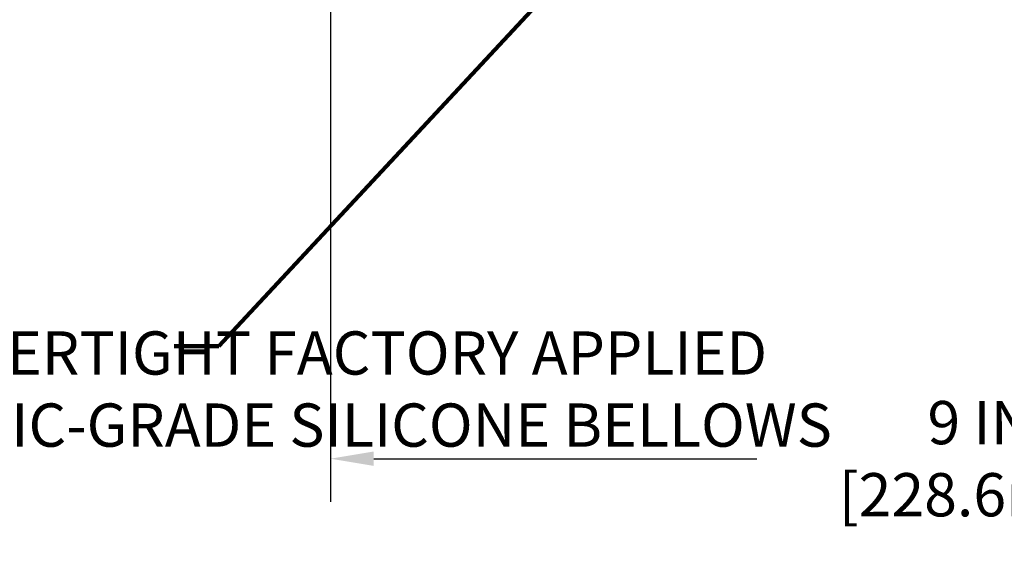
# Model space of a CAD drawing. Extents: x 3254 to 3983, y 1717 to 1977.
# Drawn here: x 3948 to 3955, y 1732 to 1736 of the extents above; entities that cross this region are included whole.
import ezdxf

# ---------------------------------------------------------------- set-up
doc = ezdxf.new("R2010")
doc.units = 0
doc.header["$LTSCALE"] = 5
doc.header["$MEASUREMENT"] = 0
doc.layers.get('DEFPOINTS').update_dxf_attribs({"linetype": 'CONTINUOUS'})
doc.layers.add('DIMS', color=50, linetype='CONTINUOUS')
doc.layers.add('TEXT - 4', color=241, linetype='CONTINUOUS', lineweight=25)
doc.styles.add('ROMANS', font='romans', dxfattribs={"width": 0.9})
doc.dimstyles.get("Standard").update_dxf_attribs({"dimtxt": 0.18, "dimasz": 0.18, "dimexe": 0.18, "dimexo": 0.0625, "dimgap": 0.09, "dimtad": 0, "dimtih": 1, "dimtoh": 1, "dimdec": 4, "dimzin": 0, "dimdsep": 46, "dimtxsty": 'Standard', "dimcen": 0.09, "dimadec": 0, "dimazin": 0, "dimtfac": 1, "dimtdec": 4, "dimtofl": 0, "dimtmove": 0, "dimatfit": 3, "dimfxl": 1, "dimtolj": 1, "dimtzin": 0, "dimarcsym": 0})

# ---------------------------------------------------------------- blocks, each defined once
blk = doc.blocks.new('*D12')
at = {"layer": 'DEFPOINTS', "color": 0, "transparency": 16777216}
for p in [(3949.900912324928, 1736.43504078696), (3958.900912324928, 1736.43504078696), (3958.900912324928, 1732.64730817322)]:
    blk.add_point(p, dxfattribs=at)
at = {"layer": 'DIMS', "color": 0, "lineweight": -2, "transparency": 16777216}
for p, q in [((3949.900912324928, 1736.13504078696), (3949.900912324928, 1732.34730817322)), ((3958.900912324928, 1736.13504078696), (3958.900912324928, 1732.34730817322)), ((3950.200912324929, 1732.64730817322), (3952.85643126471, 1732.64730817322)), ((3958.600912324928, 1732.64730817322), (3955.956431264711, 1732.64730817322))]:
    blk.add_line(p, q, dxfattribs=at)
at = {"layer": 'DIMS', "color": 0, "transparency": 16777216}
for points in [[(3950.200912324929, 1732.69730817322), (3950.200912324929, 1732.59730817322), (3949.900912324928, 1732.64730817322)], [(3958.600912324928, 1732.69730817322), (3958.600912324928, 1732.59730817322), (3958.900912324928, 1732.64730817322)]]:
    blk.add_solid(points, dxfattribs=at)
at = {"layer": 'DIMS', "color": 0, "transparency": 16777216, "insert": (3954.406431264711, 1732.64730817322), "char_height": 0.3, "attachment_point": 5}
blk.add_mtext('\\A1;9 IN\\P [228.6mm]', dxfattribs=at)

msp = doc.modelspace()

# ---------------------------------------------------------------- texts
at = {"layer": 'TEXT - 4', "insert": (3948.645881256127, 1733.530306035969), "char_height": 0.3, "attachment_point": 1, "style": 'ROMANS'}
msp.add_mtext('\\pi-6.1329;WATERTIGHT FACTORY APPLIED \\P\\pi-7.2129;TRAFFIC-GRADE SILICONE BELLOWS', dxfattribs=at)

# ---------------------------------------------------------------- dimensions: what is measured, and where the dimension line sits
at = {"layer": 'DIMS'}
dim = msp.add_linear_dim(base=(3958.900912324928, 1732.64730817322), p1=(3949.900912324928, 1736.43504078696), p2=(3958.900912324928, 1736.43504078696), text='<>\\P[]', dimstyle='Standard', override={"dimtxt": 0.3, "dimasz": 0.3, "dimexe": 0.3, "dimexo": 0.3, "dimgap": 0.3, "dimlunit": 5, "dimpost": ' IN', "dimfrac": 2}, dxfattribs=at)
dim.commit()
dim.dimension.update_dxf_attribs({"geometry": '*D12', "text_midpoint": (3954.406431264711, 1732.64730817322), "dimtype": 160})

# ---------------------------------------------------------------- leaders
at = {"layer": 'TEXT - 4'}
msp.add_leader([(3951.838995496036, 1736.341621588854), (3949.126626699292, 1733.428288319698), (3948.817265263185, 1733.427600076999)], dimstyle='Standard', override={"dimtxt": 0.7, "dimasz": 0.3, "dimexe": 0.5, "dimexo": 0.5, "dimtih": 0, "dimtoh": 0, "dimtxsty": 'ROMANS', "dimdle": 0.05, "dimclrd": 256, "dimclre": 256, "dimclrt": 256, "dimtfac": 0.3, "dimlwd": 65535, "dimlwe": 65535}, dxfattribs=at)

doc.saveas('drawing.dxf')
